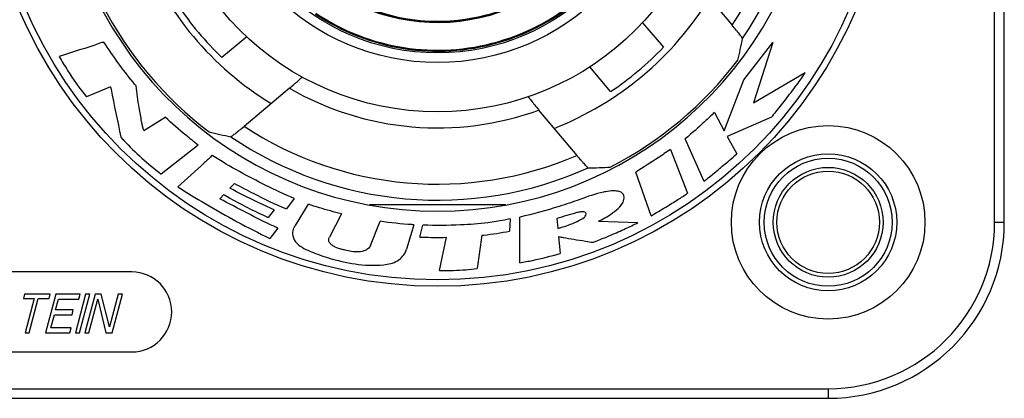
# Model space of a CAD drawing. Units: millimetres. Extents: x 0 to 122, y 0 to 65.
# Drawn here: x 107 to 108, y 48 to 49 of the extents above; entities that cross this region are included whole.
import ezdxf

# ---------------------------------------------------------------- set-up
doc = ezdxf.new("R2010")
doc.units = ezdxf.units.MM

# ---------------------------------------------------------------- blocks, each defined once
blk = doc.blocks.new('AERO-20A')
for p, q in [((1227.8179, 1530.7635), (1227.8179, 1531.9835)), ((1227.8329, 1530.7635), (1227.8329, 1531.9835)), ((1227.3485, 1531.1422), (1227.408, 1531.0713)), ((1227.2682, 1531.0754), (1227.3006, 1531.0369)), ((1226.6499, 1531.0532), (1226.6113, 1531.0208)), ((1227.4264, 1530.986), (1227.4715, 1531.0444)), ((1227.4715, 1531.0444), (1227.4413, 1530.9499)), ((1227.2182, 1530.9678), (1227.1858, 1531.0063)), ((1227.3956, 1530.9066), (1227.4264, 1530.986)), ((1227.4413, 1530.9499), (1227.5218, 1530.9973)), ((1226.4373, 1530.9751), (1226.3997, 1530.9596)), ((1226.7167, 1530.9729), (1226.6457, 1530.9134)), ((1226.4892, 1530.9068), (1226.5227, 1530.928)), ((1227.1657, 1530.8679), (1227.1061, 1530.9389)), ((1227.3805, 1530.9352), (1227.3956, 1530.9066)), ((1227.4695, 1530.9277), (1227.4003, 1530.8977)), ((1227.3641, 1530.8274), (1227.3346, 1530.8941)), ((1227.4003, 1530.8977), (1227.4152, 1530.8707)), ((1226.5743, 1530.8839), (1226.5164, 1530.8389)), ((1227.3115, 1530.8772), (1227.3383, 1530.8088)), ((1227.2813, 1530.7736), (1227.2576, 1530.842)), ((1226.6307, 1530.8241), (1226.6236, 1530.8169)), ((1226.6143, 1530.8067), (1226.6082, 1530.8002)), ((1226.724, 1530.8006), (1226.7119, 1530.7846)), ((1226.7259, 1530.7585), (1226.7465, 1530.7917)), ((1227.0545, 1530.7908), (1226.8414, 1530.7908)), ((1226.6926, 1530.7828), (1226.6832, 1530.7712)), ((1226.7978, 1530.7767), (1226.7794, 1530.7405)), ((1227.0762, 1530.7002), (1227.0765, 1530.7717)), ((1226.8432, 1530.727), (1226.8581, 1530.765)), ((1226.9109, 1530.7597), (1226.8996, 1530.7216)), ((1226.9203, 1530.7404), (1226.9252, 1530.759)), ((1227.0611, 1530.7689), (1227.0603, 1530.7497)), ((1227.1342, 1530.7692), (1227.1358, 1530.754)), ((1227.1991, 1530.7651), (1227.2608, 1530.7631)), ((1227.8179, 1530.7635), (1227.8329, 1530.7635)), ((1226.6986, 1530.7542), (1226.6861, 1530.7384)), ((1226.9509, 1530.6881), (1226.9619, 1530.74)), ((1227.017, 1530.7432), (1227.0096, 1530.6913)), ((1227.137, 1530.7411), (1227.1393, 1530.7149)), ((1226.4704, 1530.686), (1225.8454, 1530.686)), ((1226.3028, 1530.651), (1226.3011, 1530.6446)), ((1226.3431, 1530.651), (1226.3028, 1530.651)), ((1226.3516, 1530.651), (1226.3356, 1530.591)), ((1226.3414, 1530.6446), (1226.3431, 1530.651)), ((1226.3899, 1530.651), (1226.3516, 1530.651)), ((1226.3984, 1530.651), (1226.3823, 1530.591)), ((1226.3878, 1530.6433), (1226.3899, 1530.651)), ((1226.3887, 1530.591), (1226.4048, 1530.651)), ((1226.4133, 1530.651), (1226.3972, 1530.591)), ((1226.4048, 1530.651), (1226.3984, 1530.651)), ((1226.4228, 1530.651), (1226.4133, 1530.651)), ((1226.4357, 1530.5999), (1226.4228, 1530.651)), ((1226.4494, 1530.651), (1226.4357, 1530.5999)), ((1226.4397, 1530.591), (1226.4558, 1530.651)), ((1226.4558, 1530.651), (1226.4494, 1530.651)), ((1226.3011, 1530.6446), (1226.3181, 1530.6446)), ((1226.3181, 1530.6446), (1226.3037, 1530.591)), ((1226.3101, 1530.591), (1226.3244, 1530.6446)), ((1226.3244, 1530.6446), (1226.3414, 1530.6446)), ((1226.3515, 1530.6267), (1226.356, 1530.6433)), ((1226.356, 1530.6433), (1226.3878, 1530.6433)), ((1226.4036, 1530.591), (1226.4176, 1530.6433)), ((1226.4176, 1530.6433), (1226.4301, 1530.591)), ((1226.344, 1530.5986), (1226.3495, 1530.6191)), ((1226.3495, 1530.6191), (1226.3771, 1530.6191)), ((1226.3791, 1530.6267), (1226.3515, 1530.6267)), ((1226.3771, 1530.6191), (1226.3791, 1530.6267)), ((1226.3037, 1530.591), (1226.3101, 1530.591)), ((1226.3356, 1530.591), (1226.3738, 1530.591)), ((1226.3759, 1530.5986), (1226.344, 1530.5986)), ((1226.3738, 1530.591), (1226.3759, 1530.5986)), ((1226.3823, 1530.591), (1226.3887, 1530.591)), ((1226.3972, 1530.591), (1226.4036, 1530.591)), ((1226.4301, 1530.591), (1226.4397, 1530.591)), ((1225.8454, 1530.561), (1226.4704, 1530.561)), ((1225.0579, 1530.5035), (1227.5579, 1530.5035)), ((1227.5579, 1530.5035), (1227.5579, 1530.4885)), ((1225.0579, 1530.4885), (1227.5579, 1530.4885))]:
    blk.add_line(p, q)
for centre, radius in [((1226.9479, 1531.3735), 0.71), ((1226.9479, 1531.3735), 0.7), ((1226.9479, 1531.3735), 0.4375), ((1226.9479, 1531.3735), 0.3604), ((1226.9479, 1531.3735), 0.3454), ((1227.5579, 1530.7635), 0.1512), ((1227.5579, 1530.7635), 0.1071), ((1227.5579, 1530.7635), 0.1), ((1227.5579, 1530.7635), 0.0858), ((1227.5579, 1530.7635), 0.08)]:
    blk.add_circle(centre, radius)
for centre, radius, start, end in [((1226.9479, 1531.3735), 0.5927, 105.4101, 74.5899), ((1226.9479, 1531.3735), 0.5754, 325.865, 24.135), ((1226.9479, 1531.3735), 0.5504, 326.699, 23.301), ((1226.9479, 1531.3735), 0.2977, 236.9247, 335.0753), ((1226.9479, 1531.3735), 0.2961, 237.002, 334.998), ((1226.9479, 1531.3735), 0.3426, 236.165, 335.835), ((1226.9479, 1531.3735), 0.3411, 236.165, 335.835), ((1226.9479, 1531.3735), 0.4977, 201.4519, 238.5479), ((1226.9479, 1531.3735), 0.4977, 291.4521, 328.548), ((1226.9479, 1531.3735), 0.5891, 207.2508, 232.7492), ((1226.9479, 1531.3735), 0.4875, 213.6699, 226.3301), ((1226.9479, 1531.3735), 0.2959, 248.7419, 285.2581), ((1226.9479, 1531.3735), 0.4875, 303.6699, 316.3301), ((1226.9479, 1531.3735), 0.5891, 297.2508, 322.7492), ((1226.9479, 1531.3735), 0.4625, 239.9973, 290.0027), ((1226.9479, 1531.3735), 0.5504, 236.699, 293.301), ((1226.9479, 1531.3735), 0.5754, 235.865, 294.135), ((1227.5579, 1530.7635), 0.275, 270, 0), ((1227.5579, 1530.7635), 0.26, 270, 0), ((1226.4704, 1530.6235), 0.0625, 270, 90)]:
    blk.add_arc(centre, radius, start, end)
for centre, major_axis, start_param, end_param in [((1226.6141, 1531.0933), (0.6679, 0.5604), -0.864596, -0.822672), ((1226.6678, 1531.7073), (-0.5604, 0.6679), -4.006189, -3.964265), ((1227.2818, 1531.6536), (0.6679, 0.5604), -2.31892, -2.276996)]:
    blk.add_ellipse(centre, major_axis=major_axis, ratio=0.866113, start_param=start_param, end_param=end_param)
for points, knots in [([(1227.4242, 1531.0506), (1227.4242, 1531.0506), (1227.4241, 1531.0509), (1227.4239, 1531.0512), (1227.4235, 1531.0518), (1227.4227, 1531.053), (1227.4213, 1531.0548), (1227.4193, 1531.0574), (1227.4169, 1531.0604), (1227.4131, 1531.0651), (1227.4101, 1531.0688), (1227.408, 1531.0713)], [0, 0, 0, 0, 0.008202, 0.025633, 0.052339, 0.088011, 0.184496, 0.310708, 0.461327, 0.630476, 1, 1, 1, 1]), ([(1226.4269, 1531.0452), (1226.4248, 1531.0445), (1226.4017, 1531.0368), (1226.3785, 1531.0292), (1226.3572, 1531.0227)], [0, 0, 0, 0, 0.088484, 1, 1, 1, 1]), ([(1226.4771, 1530.9766), (1226.4755, 1530.9785), (1226.4577, 1531.0005), (1226.4409, 1531.0234), (1226.4269, 1531.0452)], [0, 0, 0, 0, 0.084622, 1, 1, 1, 1]), ([(1226.3572, 1531.0227), (1226.3612, 1531.0153), (1226.3744, 1530.9936), (1226.3887, 1530.9725), (1226.3997, 1530.9596)], [0, 0, 0, 0, 0.333224, 1, 1, 1, 1]), ([(1226.7167, 1530.9729), (1226.7192, 1530.9751), (1226.7229, 1530.9782), (1226.7275, 1530.9822), (1226.7305, 1530.9848), (1226.7329, 1530.9871), (1226.7346, 1530.9886), (1226.7355, 1530.9896), (1226.736, 1530.9901), (1226.7362, 1530.9903), (1226.7363, 1530.9905), (1226.7363, 1530.9906)], [0, 0, 0, 0, 0.374362, 0.545996, 0.698724, 0.825965, 0.921523, 0.955751, 0.980295, 0.994869, 1, 1, 1, 1]), ([(1227.4695, 1530.9277), (1227.4719, 1530.9308), (1227.4799, 1530.9407), (1227.4938, 1530.9584), (1227.5076, 1530.9762), (1227.517, 1530.9895), (1227.5206, 1530.995), (1227.5218, 1530.9973)], [0, 0, 0, 0, 0.133365, 0.438893, 0.774816, 0.909989, 1, 1, 1, 1]), ([(1226.4373, 1530.9751), (1226.4375, 1530.9739), (1226.4428, 1530.9477), (1226.4482, 1530.9216), (1226.4533, 1530.8967)], [0, 0, 0, 0, 0.045992, 1, 1, 1, 1]), ([(1226.4892, 1530.9068), (1226.4876, 1530.9113), (1226.4854, 1530.9233), (1226.4811, 1530.9465), (1226.4786, 1530.9651), (1226.4771, 1530.9766)], [0, 0, 0, 0, 0.204264, 0.510841, 1, 1, 1, 1]), ([(1227.0899, 1530.9596), (1227.0898, 1530.9596), (1227.0899, 1530.9594), (1227.0901, 1530.9591), (1227.0904, 1530.9585), (1227.0912, 1530.9574), (1227.0926, 1530.9556), (1227.0946, 1530.953), (1227.0971, 1530.9499), (1227.1009, 1530.9451), (1227.104, 1530.9414), (1227.1061, 1530.9389)], [0, 0, 0, 0, 0.005131, 0.019705, 0.044249, 0.078477, 0.174035, 0.301276, 0.454004, 0.625638, 1, 1, 1, 1]), ([(1226.5743, 1530.8839), (1226.5678, 1530.889), (1226.5503, 1530.9032), (1226.5329, 1530.9178), (1226.5227, 1530.928)], [0, 0, 0, 0, 0.363907, 1, 1, 1, 1]), ([(1227.3805, 1530.9352), (1227.3754, 1530.9302), (1227.3604, 1530.9162), (1227.3451, 1530.9024), (1227.3346, 1530.8941)], [0, 0, 0, 0, 0.347879, 1, 1, 1, 1]), ([(1226.625, 1530.8972), (1226.6251, 1530.8972), (1226.6253, 1530.8973), (1226.6257, 1530.8975), (1226.6263, 1530.8979), (1226.6274, 1530.8987), (1226.6293, 1530.9001), (1226.6318, 1530.9021), (1226.6349, 1530.9045), (1226.6396, 1530.9083), (1226.6432, 1530.9113), (1226.6457, 1530.9134)], [0, 0, 0, 0, 0.008202, 0.025633, 0.052339, 0.08801, 0.184495, 0.310707, 0.461325, 0.630474, 1, 1, 1, 1]), ([(1226.4533, 1530.8967), (1226.4548, 1530.8949), (1226.4741, 1530.8739), (1226.4954, 1530.8546), (1226.5164, 1530.8389)], [0, 0, 0, 0, 0.080528, 1, 1, 1, 1]), ([(1226.5961, 1530.8681), (1226.5923, 1530.8642), (1226.5745, 1530.8476), (1226.5564, 1530.8314), (1226.5422, 1530.819)], [0, 0, 0, 0, 0.22716, 1, 1, 1, 1]), ([(1226.724, 1530.8006), (1226.7091, 1530.8071), (1226.6804, 1530.8207), (1226.6375, 1530.8428), (1226.6098, 1530.8591), (1226.5961, 1530.8681)], [0, 0, 0, 0, 0.335962, 0.658921, 1, 1, 1, 1]), ([(1227.1657, 1530.8679), (1227.1677, 1530.8654), (1227.1708, 1530.8618), (1227.1748, 1530.8573), (1227.1774, 1530.8543), (1227.1796, 1530.8519), (1227.1811, 1530.8503), (1227.1821, 1530.8493), (1227.1826, 1530.8488), (1227.183, 1530.8485), (1227.1831, 1530.8483), (1227.1832, 1530.8483)], [0, 0, 0, 0, 0.369526, 0.538675, 0.689293, 0.815505, 0.91199, 0.947661, 0.974367, 0.991798, 1, 1, 1, 1]), ([(1227.3115, 1530.8772), (1227.3052, 1530.8729), (1227.2874, 1530.8609), (1227.2694, 1530.8492), (1227.2576, 1530.842)], [0, 0, 0, 0, 0.357356, 1, 1, 1, 1]), ([(1227.3641, 1530.8274), (1227.3663, 1530.8292), (1227.3737, 1530.8353), (1227.3868, 1530.8461), (1227.4016, 1530.8586), (1227.4114, 1530.8669), (1227.4152, 1530.8707)], [0, 0, 0, 0, 0.128664, 0.426416, 0.760922, 1, 1, 1, 1]), ([(1226.5422, 1530.819), (1226.5562, 1530.8098), (1226.6033, 1530.7813), (1226.6516, 1530.7549), (1226.6861, 1530.7384)], [0, 0, 0, 0, 0.304982, 1, 1, 1, 1]), ([(1226.6926, 1530.7828), (1226.6836, 1530.787), (1226.6605, 1530.7981), (1226.6374, 1530.8093), (1226.6236, 1530.8169)], [0, 0, 0, 0, 0.386464, 1, 1, 1, 1]), ([(1226.6307, 1530.8241), (1226.6404, 1530.8189), (1226.6672, 1530.8051), (1226.6942, 1530.7917), (1226.7119, 1530.7846)], [0, 0, 0, 0, 0.364981, 1, 1, 1, 1]), ([(1226.6143, 1530.8067), (1226.6161, 1530.8057), (1226.6384, 1530.7927), (1226.6615, 1530.7809), (1226.6832, 1530.7712)], [0, 0, 0, 0, 0.0804, 1, 1, 1, 1]), ([(1227.21, 1530.8113), (1227.2089, 1530.8111), (1227.1954, 1530.8081), (1227.1821, 1530.8038), (1227.1702, 1530.7991)], [0, 0, 0, 0, 0.076521, 1, 1, 1, 1]), ([(1227.2365, 1530.7932), (1227.2373, 1530.7944), (1227.2389, 1530.7981), (1227.2399, 1530.8039), (1227.2368, 1530.8094), (1227.2309, 1530.8122), (1227.2216, 1530.8129), (1227.2143, 1530.8121), (1227.21, 1530.8113)], [0, 0, 0, 0, 0.095016, 0.274, 0.372836, 0.502351, 0.700174, 1, 1, 1, 1]), ([(1227.2813, 1530.7736), (1227.289, 1530.7781), (1227.3031, 1530.7865), (1227.3221, 1530.7982), (1227.3334, 1530.8054), (1227.3383, 1530.8088)], [0, 0, 0, 0, 0.401957, 0.733407, 1, 1, 1, 1]), ([(1226.6986, 1530.7542), (1226.6965, 1530.7552), (1226.6659, 1530.7696), (1226.6359, 1530.7852), (1226.6082, 1530.8002)], [0, 0, 0, 0, 0.068601, 1, 1, 1, 1]), ([(1226.7978, 1530.7767), (1226.792, 1530.7781), (1226.7748, 1530.7826), (1226.7576, 1530.7877), (1226.7465, 1530.7917)], [0, 0, 0, 0, 0.33428, 1, 1, 1, 1]), ([(1227.1702, 1530.7991), (1227.1595, 1530.7953), (1227.1285, 1530.7853), (1227.0972, 1530.776), (1227.0765, 1530.7717)], [0, 0, 0, 0, 0.349668, 1, 1, 1, 1]), ([(1227.1991, 1530.7651), (1227.2007, 1530.7659), (1227.206, 1530.7686), (1227.2156, 1530.7741), (1227.227, 1530.7821), (1227.2342, 1530.7892), (1227.2365, 1530.7932)], [0, 0, 0, 0, 0.111, 0.377675, 0.703094, 1, 1, 1, 1]), ([(1227.1686, 1530.7793), (1227.1675, 1530.7791), (1227.156, 1530.776), (1227.1445, 1530.7727), (1227.1342, 1530.7692)], [0, 0, 0, 0, 0.089338, 1, 1, 1, 1]), ([(1227.1358, 1530.754), (1227.1374, 1530.7545), (1227.1429, 1530.756), (1227.153, 1530.7593), (1227.1654, 1530.7642), (1227.1738, 1530.7687), (1227.1772, 1530.7715)], [0, 0, 0, 0, 0.110892, 0.378191, 0.705148, 1, 1, 1, 1]), ([(1227.1772, 1530.7715), (1227.1777, 1530.772), (1227.1789, 1530.7735), (1227.1803, 1530.7757), (1227.1798, 1530.7784), (1227.1775, 1530.7796), (1227.1737, 1530.7799), (1227.1705, 1530.7796), (1227.1686, 1530.7793)], [0, 0, 0, 0, 0.110242, 0.302913, 0.389841, 0.500501, 0.689975, 1, 1, 1, 1]), ([(1226.7259, 1530.7585), (1226.725, 1530.7574), (1226.7226, 1530.7534), (1226.72, 1530.7443), (1226.7248, 1530.7333), (1226.7343, 1530.7253), (1226.7412, 1530.7216), (1226.7453, 1530.7198)], [0, 0, 0, 0, 0.085214, 0.273776, 0.538327, 0.734043, 1, 1, 1, 1]), ([(1226.9109, 1530.7597), (1226.9098, 1530.7597), (1226.8921, 1530.7607), (1226.8745, 1530.7628), (1226.8581, 1530.765)], [0, 0, 0, 0, 0.062084, 1, 1, 1, 1]), ([(1227.0611, 1530.7689), (1227.0582, 1530.7682), (1227.0467, 1530.7658), (1227.0211, 1530.7618), (1226.9786, 1530.7585), (1226.9448, 1530.7584), (1226.9252, 1530.759)], [0, 0, 0, 0, 0.065558, 0.257461, 0.570089, 1, 1, 1, 1]), ([(1227.1912, 1530.7322), (1227.1939, 1530.7333), (1227.203, 1530.737), (1227.2199, 1530.744), (1227.2405, 1530.753), (1227.2545, 1530.7596), (1227.2608, 1530.7631)], [0, 0, 0, 0, 0.114628, 0.388944, 0.718693, 1, 1, 1, 1]), ([(1226.8034, 1530.7201), (1226.8017, 1530.7204), (1226.7965, 1530.7216), (1226.7896, 1530.7239), (1226.7832, 1530.7274), (1226.7793, 1530.7308), (1226.7773, 1530.7357), (1226.7785, 1530.739), (1226.7794, 1530.7405)], [0, 0, 0, 0, 0.139605, 0.437791, 0.59376, 0.733068, 0.8568, 1, 1, 1, 1]), ([(1226.9203, 1530.7404), (1226.9215, 1530.7403), (1226.9354, 1530.7399), (1226.9492, 1530.7397), (1226.9619, 1530.74)], [0, 0, 0, 0, 0.086601, 1, 1, 1, 1]), ([(1227.017, 1530.7432), (1227.0181, 1530.7433), (1227.0326, 1530.7448), (1227.0471, 1530.7471), (1227.0603, 1530.7497)], [0, 0, 0, 0, 0.075456, 1, 1, 1, 1]), ([(1227.137, 1530.7411), (1227.1394, 1530.7407), (1227.1473, 1530.7393), (1227.1612, 1530.7369), (1227.1768, 1530.7344), (1227.187, 1530.7327), (1227.1912, 1530.7322)], [0, 0, 0, 0, 0.132228, 0.435932, 0.771657, 1, 1, 1, 1]), ([(1226.8432, 1530.727), (1226.8429, 1530.7262), (1226.841, 1530.7233), (1226.835, 1530.7186), (1226.8212, 1530.7162), (1226.8101, 1530.7183), (1226.8034, 1530.7201)], [0, 0, 0, 0, 0.063493, 0.230432, 0.516843, 1, 1, 1, 1]), ([(1226.7453, 1530.7198), (1226.7492, 1530.718), (1226.7632, 1530.7124), (1226.791, 1530.7033), (1226.8304, 1530.6956), (1226.8602, 1530.696), (1226.875, 1530.699)], [0, 0, 0, 0, 0.097189, 0.339999, 0.65968, 1, 1, 1, 1]), ([(1226.875, 1530.699), (1226.8786, 1530.6998), (1226.8853, 1530.703), (1226.8945, 1530.7103), (1226.8984, 1530.7175), (1226.8996, 1530.7216)], [0, 0, 0, 0, 0.320351, 0.629128, 1, 1, 1, 1]), ([(1227.0762, 1530.7002), (1227.0829, 1530.7013), (1227.1041, 1530.7055), (1227.1251, 1530.7106), (1227.1393, 1530.7149)], [0, 0, 0, 0, 0.316398, 1, 1, 1, 1]), ([(1226.9509, 1530.6881), (1226.9582, 1530.6881), (1226.972, 1530.6883), (1226.9915, 1530.6891), (1227.0038, 1530.6903), (1227.0096, 1530.6913)], [0, 0, 0, 0, 0.373772, 0.70148, 1, 1, 1, 1])]:
    blk.add_open_spline(points, degree=3, knots=knots)

msp = doc.modelspace()

# ---------------------------------------------------------------- block references
msp.add_blockref('AERO-20A', (-1119.5397, -1482.2706))

doc.saveas('drawing.dxf')
